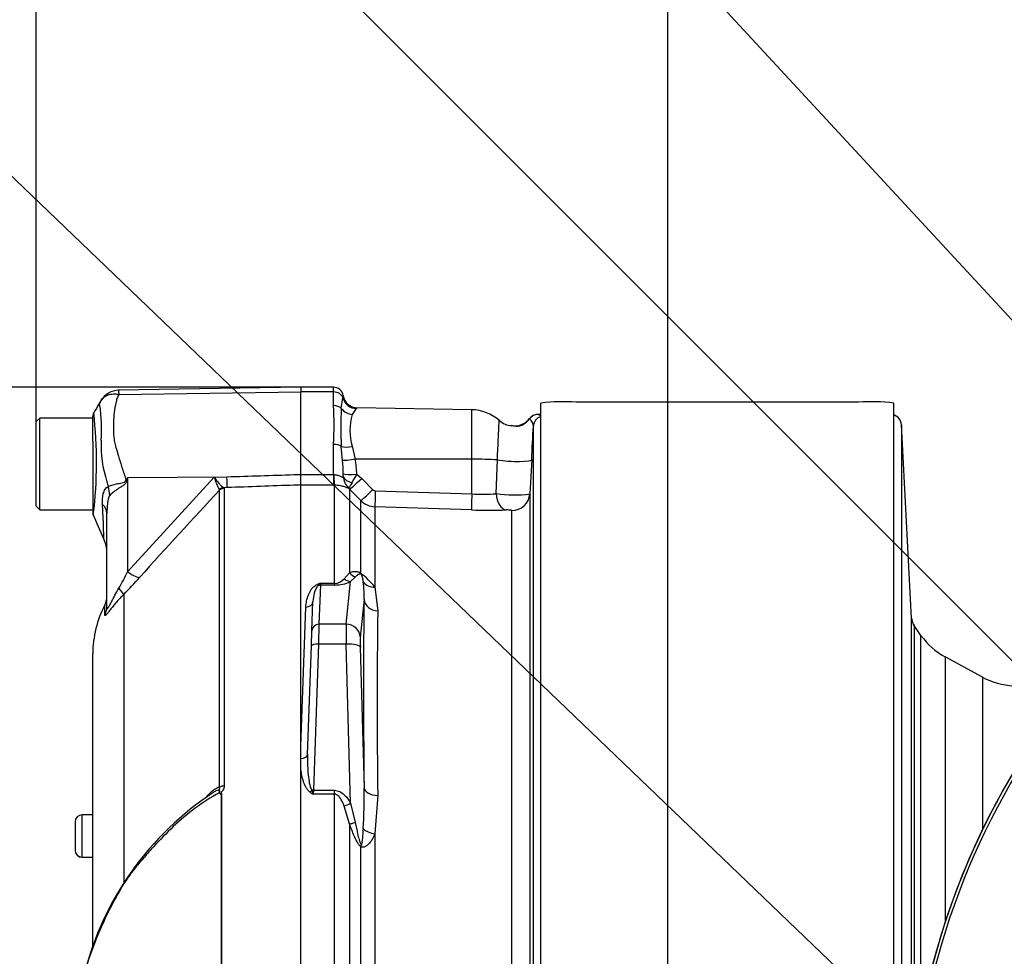
# Paper-space layout 'Sheet1' of a CAD drawing. Units: millimetres. Extents: x 0 to 210, y 0 to 297.
# Drawn here: x 132 to 144, y 178 to 189 of the extents above; entities that cross this region are included whole.
import ezdxf

# ---------------------------------------------------------------- set-up
doc = ezdxf.new("R2010")
doc.units = ezdxf.units.MM
for name, color, linetype in [('Default', 7, 'Continuous'), ('DV12_Default', 7, 'Continuous'), ('TCE-4', 7, 'Continuous')]:
    doc.layers.add(name, color=color, linetype=linetype)

# ---------------------------------------------------------------- blocks, each defined once
blk = doc.blocks.new('SEANNOT_GROUP6')
at = {"layer": 'TCE-4', "color": 7, "linetype": 'Continuous'}
blk.add_lwpolyline([(130.673, 199.325), (148.562, 179.986)], dxfattribs=at)
blk = doc.blocks.new('SEANNOT_GROUP7')
at = {"layer": 'TCE-4', "color": 7, "linetype": 'Continuous'}
blk.add_lwpolyline([(130.339, 194.587), (152.527, 172.399)], dxfattribs=at)
blk = doc.blocks.new('SEANNOT_GROUP8')
at = {"layer": 'TCE-4', "color": 7, "linetype": 'Continuous'}
blk.add_lwpolyline([(130.527, 188.268), (147.155, 172.313)], dxfattribs=at)
blk = doc.blocks.new('SE11')
at = {"layer": 'DV12_Default', "color": 7, "linetype": 'Continuous'}
for p, q in [((135.434, 184.349), (133.29, 184.311)), ((135.434, 184.349), (135.434, 184.292)), ((135.816, 184.347), (135.434, 184.347)), ((135.816, 184.291), (135.816, 184.347)), ((133.292, 184.263), (135.434, 184.292)), ((135.434, 183.322), (135.434, 184.292)), ((135.816, 184.291), (135.434, 184.291)), ((135.816, 184.132), (135.816, 184.291)), ((135.908, 184.098), (135.928, 184.223)), ((137.443, 184.082), (136.092, 184.106)), ((138.256, 175.725), (138.256, 184.161)), ((141.991, 184.171), (138.671, 184.171)), ((142.406, 175.984), (142.406, 184.161)), ((132.986, 183.857), (132.986, 184.003)), ((136.085, 184.096), (136.038, 184.026)), ((137.443, 183.5), (137.443, 184.082)), ((138.256, 184.025), (138.24, 184.025)), ((132.363, 183.984), (132.322, 183.942)), ((132.322, 182.946), (132.322, 183.942)), ((132.363, 182.905), (132.363, 183.984)), ((132.986, 183.984), (132.363, 183.984)), ((138.167, 175.85), (138.167, 183.891)), ((142.615, 181.629), (142.495, 183.905)), ((142.495, 183.905), (142.495, 176.045)), ((132.986, 183.714), (132.986, 183.857)), ((132.986, 183.714), (132.986, 182.881)), ((135.816, 183.319), (135.816, 183.674)), ((135.923, 183.486), (135.908, 183.649)), ((136.038, 183.652), (136.073, 183.502)), ((137.443, 183.5), (136.073, 183.502)), ((137.443, 183.091), (137.443, 183.5)), ((137.73, 183.095), (137.744, 183.491)), ((138.147, 183.495), (138.126, 183.093)), ((133.396, 183.285), (134.564, 183.293)), ((134.414, 183.288), (134.564, 183.293)), ((135.434, 183.197), (135.434, 183.322)), ((135.434, 183.319), (135.816, 183.319)), ((135.434, 183.197), (135.434, 183.319)), ((135.816, 183.319), (135.821, 183.319)), ((135.816, 183.319), (135.816, 183.194)), ((136.092, 183.324), (136.148, 183.275)), ((133.396, 183.285), (133.389, 183.25)), ((133.396, 182.176), (134.414, 183.288)), ((133.396, 183.285), (133.396, 182.176)), ((135.434, 176.4), (135.434, 183.197)), ((135.816, 183.194), (135.434, 183.194)), ((135.829, 183.194), (135.816, 183.194)), ((135.829, 182.04), (135.829, 183.194)), ((136.148, 183.275), (136.28, 183.141)), ((134.476, 183.135), (134.475, 183.142)), ((134.476, 179.642), (134.476, 183.135)), ((134.568, 183.166), (134.527, 183.165)), ((134.527, 183.165), (134.532, 183.159)), ((134.532, 183.159), (134.532, 179.655)), ((136.005, 183.148), (135.994, 183.159)), ((136.005, 183.148), (136.005, 182.164)), ((136.137, 183.014), (136.005, 183.148)), ((136.308, 183.129), (137.443, 183.091)), ((138.126, 183.093), (138.126, 176.083)), ((132.322, 182.946), (132.363, 182.905)), ((136.137, 182.16), (136.137, 183.014)), ((132.363, 182.905), (132.986, 182.905)), ((133.152, 181.762), (133.152, 182.866)), ((136.304, 182.941), (136.304, 181.994)), ((137.44, 182.903), (136.304, 182.941)), ((137.912, 176.063), (137.912, 182.897)), ((135.942, 182.094), (136.005, 182.164)), ((135.662, 182.02), (135.646, 181.559)), ((135.663, 182.04), (135.662, 182.02)), ((135.829, 182.02), (135.662, 182.02)), ((135.663, 182.04), (135.829, 182.04)), ((135.829, 182.04), (135.829, 182.02)), ((135.967, 181.559), (136.017, 182.06)), ((136.073, 182.113), (136.017, 182.06)), ((133.35, 181.91), (133.35, 178.521)), ((136.304, 181.994), (136.337, 181.716)), ((133.128, 181.667), (133.128, 181.787)), ((135.563, 181.482), (135.575, 181.825)), ((136.177, 181.848), (136.132, 181.405)), ((135.434, 180.126), (135.492, 181.761)), ((135.646, 181.559), (135.64, 181.324)), ((135.967, 181.559), (135.646, 181.559)), ((142.615, 176.19), (142.615, 181.629)), ((142.725, 181.428), (142.636, 181.555)), ((135.557, 181.305), (135.563, 181.482)), ((142.645, 181.542), (142.645, 176.448)), ((135.64, 181.324), (135.58, 179.605)), ((135.967, 181.324), (135.64, 181.324)), ((136.017, 179.453), (135.967, 181.324)), ((142.725, 176.953), (142.725, 181.428)), ((132.986, 177.768), (132.986, 181.209)), ((135.512, 180.026), (135.557, 181.305)), ((136.132, 181.287), (136.177, 179.631)), ((143.009, 181.174), (143.009, 178.053)), ((143.449, 180.935), (143.009, 181.174)), ((143.449, 180.935), (143.449, 179.143)), ((135.434, 179.98), (135.434, 180.126)), ((135.434, 179.851), (135.434, 179.98)), ((135.58, 179.605), (135.577, 179.559)), ((135.58, 179.605), (135.829, 179.605)), ((135.829, 179.559), (135.829, 179.605)), ((134.498, 176.397), (134.498, 179.557)), ((134.501, 179.56), (134.501, 176.397)), ((135.829, 179.559), (135.577, 179.559)), ((135.829, 176.4), (135.829, 179.559)), ((136.337, 179.546), (136.304, 179.094)), ((136.005, 179.21), (135.942, 179.419)), ((136.017, 179.453), (136.073, 179.225)), ((132.861, 178.818), (132.861, 179.316)), ((132.986, 179.316), (132.861, 179.316)), ((132.778, 179.233), (132.778, 178.901)), ((136.005, 179.21), (136.005, 176.179)), ((136.304, 179.094), (136.304, 176.181)), ((132.778, 178.9), (132.778, 178.901)), ((136.137, 176.187), (136.137, 178.942)), ((132.861, 178.818), (132.861, 178.817)), ((132.861, 178.818), (132.986, 178.818)), ((132.861, 178.817), (132.986, 178.817))]:
    blk.add_line(p, q, dxfattribs=at)
for centre, radius, start, end in [((135.816, 184.231), 0.116, 8.2049, 90), ((133.295, 184.065), 0.246, 90.8029, 150.3609), ((133.495, 184.292), 0.205, 174.4601, 188.1457), ((135.681, 184.267), 0.251, 349.9875, 355.6247), ((136.095, 184.272), 0.166, 188.2391, 269), ((131.252, 183.856), 1.837, 355.8607, 8.7075), ((132.789, 183.903), 3.035, 355.6781, 4.3219), ((136.042, 184.136), 0.0592, 317.0111, 329.122), ((138.514, 182.029), 2.147, 85.7956, 96.8891), ((142.149, 182.061), 2.115, 83.0271, 94.2883), ((133.069, 184.003), 0.083, 150.0932, 180.0041), ((127.949, 183.466), 5.081, 353.0097, 6.5409), ((139.802, 183.874), 3.9, 176.7036, 183.2964), ((136.651, 183.839), 0.641, 163.0224, 196.9776), ((137.434, 183.584), 0.498, 48.0173, 89), ((138.222, 183.901), 0.125, 83.1869, 141.4819), ((138.312, 181.178), 2.848, 91.4475, 91.8528), ((151.37, 175.31), 8.799, 95.6402, 174.2664), ((151.37, 175.31), 8.798, 95.7814, 174.0887), ((137.93, 184.143), 0.249, 229.2816, 265.5511), ((137.95, 184.094), 0.202, 258.8661, 295.4193), ((137.967, 184.081), 0.184, 292.1604, 326.8334), ((137.888, 184.16), 0.298, 300.423, 322.2103), ((138.754, 185.898), 2.02, 251.7717, 251.8091), ((-36.16, 192.487), 174.539, 357.04688, 357.177), ((134.39, 183.655), 1.307, 176.9941, 198.7239), ((151.37, 175.31), 8.763, 108.575, 175.1363), ((133.078, 183.271), 2.854, 1.1416, 4.3276), ((134.512, 183.251), 1.581, 2.6442, 9.1371), ((135.165, 183.309), 0.766, 359.2744, 1.3873), ((136.139, 183.308), 0.208, 182.2761, 225.8123), ((135.156, 183.798), 1.049, 326.82, 333.1501), ((139.397, 184.929), 6.471, 195.1713, 195.6952), ((144.295, 176.478), 12.849, 148.0117, 148.1699), ((135.067, 183.476), 0.68, 196.1048, 209.4911), ((136.415, 182.945), 0.472, 143.7855, 153.0684), ((178.387, 141.994), 60.173, 136.86547, 138.18643), ((136.31, 183.17), 0.0413, 224.5705, 267.9287), ((137.557, 185.451), 2.363, 267.2336, 274.1982), ((137.934, 184.389), 1.31, 261.0371, 278.4292), ((136.313, 183.19), 0.249, 225.1048, 268.0392), ((133.069, 182.881), 0.083, 179.9991, 202.5727), ((64.144, 152.756), 75.137, 23.37006, 23.61041), ((137.648, 189.022), 6.122, 268.0523, 271.8579), ((132.737, 182.395), 0.415, 0.0013, 23.648), ((130.893, 183.381), 2.778, 329.7525, 334.2881), ((135.49, 181.342), 1.043, 38.7016, 51.6867), ((129.827, 185.406), 4.964, 315.2191, 318.409), ((136.171, 180.603), 1.524, 109.4877, 110.9553), ((135.558, 182.111), 0.127, 312.6371, 325.7006), ((135.823, 182.196), 0.157, 272.1654, 319.3169), ((135.832, 182.463), 0.443, 269.623, 294.7283), ((135.013, 181.899), 1.165, 357.4916, 7.7918), ((134.231, 181.209), 1.245, 152.3396, 180), ((132.944, 181.883), 0.207, 332.3396, 0), ((207.661, 180.631), 71.332, 179.12822, 180.87178), ((142.701, 181.606), 0.0808, 184.3948, 212.514), ((182.244, 210.358), 48.975, 216.029, 216.0422), ((182.244, 210.358), 48.975, 216.0422, 216.0426), ((143.405, 181.904), 0.83, 215, 241.5), ((143.845, 181.665), 0.83, 241.5, 268), ((137.162, 180.157), 1.694, 199.0248, 200.6687), ((129.892, 179.517), 6.286, 356.6591, 1.0428), ((136.383, 176.562), 3.607, 123.2229, 165.8663), ((134.411, 179.518), 0.083, 35.3872, 43.2441), ((134.651, 179.411), 0.211, 135.3304, 136.5811), ((136.342, 180.791), 1.45, 236.4974, 238.1589), ((132.861, 179.233), 0.083, 90, 180), ((132.861, 178.901), 0.083, 180, 270), ((132.861, 178.9), 0.083, 180, 270)]:
    blk.add_arc(centre, radius, start, end, dxfattribs=at)
for centre, major_axis, ratio, start_param, end_param in [((135.816, 184.198), (0.116, 0), 0.8, 0.272538, 1.570796), ((136.088, 184.259), (0.134, -0.098), 0.977276, 4.007872, 5.318798), ((135.816, 184.046), (0.116, 0), 0.732155, 0.650007, 1.570796), ((136.041, 184.171), (0.154, -0.062), 0.863942, 4.100493, 5.027553), ((138.22, 183.901), (0.01, 0.124), 0.992295, 0.08333, 0.984437), ((138.291, 183.884), (-0.124, 0), 0.998031, 4.998576, 6.230825), ((142.371, 183.899), (0.124, 0), 0.999726, 0.05236, 1.284606), ((138.167, 183.65), (0.13, -0.26), 0.023409, 3.138357, 3.362508), ((135.816, 183.612), (0.116, 0), 0.537944, 0.650007, 1.570796), ((136.041, 183.703), (-0.163, -0.033), 0.304073, 0.565127, 1.492187), ((136.076, 183.517), (-0.164, -0.027), 0.083137, 0.348098, 1.539271), ((137.434, 183.457), (0.498, 0), 0.087156, 0.900778, 1.553343), ((137.898, 183.508), (-0.249, 0.013), 0.127322, 0.906312, 3.13696), ((134.56, 183.372), (0.007, -0.207), 0.004338, 0.137312, 1.18238), ((135.829, 183.399), (0.001, -0.207), 0.046444, -1.173878, -0.137475), ((136.095, 183.338), (-0.166, -0.009), 0.086141, 0.143442, 1.548845), ((136.095, 183.309), (-0.166, 0.006), 0.563784, 0.164004, 1.212267), ((132.827, 183.154), (0.26, -0.324), 0.764696, 0.810121, 1.085032), ((133.37, 183.407), (0.367, -0.193), 0.320735, -1.383933, -1.352424), ((136.152, 183.293), (-0.148, -0.146), 0.049927, 0.078021, 1.497114), ((134.53, 183.083), (0.0421, 0.0715), 0.968548, 0.582497, 1.289362), ((134.535, 183.077), (-0.083, 0), 0.989788, 4.748143, 5.497787), ((136.284, 183.16), (-0.148, -0.146), 0.049947, 0.080173, 1.497128), ((136.312, 183.147), (-0.007, -0.207), 0.014583, 4.800179, 6.169631), ((137.447, 183.109), (-0.007, -0.207), 0.014581, 4.80018, 6.171178), ((137.853, 183.109), (0.007, -0.207), 0.596537, 4.761471, 6.165379), ((137.919, 183.104), (0.207, 0), 0.995113, 4.677482, 6.230825), ((132.737, 182.866), (0.415, 0), 0.498357, 0, 0.505009), ((133.393, 182.255), (0.155, -0.138), 0.28094, 4.980248, 6.122061), ((136.122, 182.266), (0.069, -0.151), 0.931999, 4.97897, 5.504391), ((136.254, 182.264), (-0.098, -0.134), 0.522098, -0.39884, -0.246434), ((135.626, 182.096), (0.0302, -0.0773), 0.496381, 5.616904, 5.989946), ((135.662, 181.939), (-0.0829, 0.0029), 0.965886, 4.746106, 4.962168), ((136.017, 182.221), (0.071, -0.15), 0.847175, 5.230348, 5.774384), ((136.31, 182.139), (-0.161, -0.041), 0.861179, 0.308236, 1.319488), ((133.204, 182.053), (0.147, -0.147), 0.075679, 0.162853, 0.992408), ((135.492, 181.828), (-0.0829, 0.0029), 0.810386, 1.599088, 3.141593), ((136.579, 175.314), (-0.291, 7.831), 0.037007, 0.582433, 0.985615), ((136.343, 181.855), (-0.166, 0.003), 0.834325, 0.067181, 1.55177), ((132.944, 181.762), (0.207, 0), 0.98153, 5.800419, 6.283185), ((135.646, 181.479), (0.0829, -0.0029), 0.965886, 1.604513, 3.141593), ((135.974, 181.238), (-0.006, 0.332), 0.018523, 0.261456, 1.308654), ((135.967, 181.398), (0.165, -0.017), 0.965594, 0.142791, 1.668247), ((142.781, 181.638), (-0.166, 0), 0.999917, 0.05236, 0.233234), ((142.781, 181.638), (-0.166, 0), 0.999917, 0.233234, 0.610865), ((135.64, 181.303), (0.0829, -0.0029), 0.258672, 1.579829, 3.141593), ((135.967, 181.281), (0.166, 0.005), 0.25873, 0.038321, 1.563778), ((136.14, 181.244), (-0.006, 0.166), 0.037007, 0.260426, 1.307624), ((135.429, 180.029), (-0.0829, 0.0029), 0.586585, 1.653087, 3.141593), ((134.535, 179.61), (-0.083, 0), 0.547956, 4.748143, 5.497787), ((135.542, 179.626), (-0.0464, -0.0688), 0.335033, 1.109585, 1.482792), ((135.58, 179.583), (-0.0829, 0.0029), 0.258672, 4.721422, 4.95116), ((136.343, 179.637), (-0.166, -0.002), 0.551174, 0.044367, 1.528956), ((136.017, 179.496), (-0.144, -0.082), 0.227, 0.898747, 1.442783), ((136.122, 179.268), (-0.157, -0.055), 0.151263, 0.670987, 1.196408), ((136.31, 179.176), (0.164, -0.024), 0.492547, 3.737649, 4.748901), ((136.254, 178.997), (-0.1, -0.132), 0.502881, -0.960217, -0.807811)]:
    blk.add_ellipse(centre, major_axis=major_axis, ratio=ratio, start_param=start_param, end_param=end_param, dxfattribs=at)
for points, knots in [([(133.097, 184.211), (133.103, 184.217), (133.109, 184.223), (133.123, 184.234), (133.13, 184.24), (133.147, 184.249), (133.156, 184.253), (133.174, 184.26), (133.184, 184.262), (133.205, 184.266), (133.215, 184.267), (133.236, 184.268), (133.247, 184.268), (133.264, 184.267), (133.27, 184.266), (133.281, 184.265), (133.287, 184.264), (133.292, 184.263)], [0, 0, 0, 0, 0.131426, 0.131426, 0.276188, 0.276188, 0.42095, 0.42095, 0.565713, 0.565713, 0.710475, 0.710475, 0.855238, 0.855238, 0.927619, 0.927619, 1, 1, 1, 1]), ([(133.292, 184.263), (133.283, 184.247), (133.276, 184.231), (133.269, 184.209), (133.268, 184.205), (133.265, 184.197), (133.264, 184.192), (133.261, 184.179), (133.26, 184.17), (133.25, 184.126), (133.243, 184.089), (133.228, 183.974), (133.225, 183.892), (133.231, 183.783), (133.233, 183.76), (133.239, 183.716), (133.244, 183.694), (133.26, 183.627), (133.273, 183.583), (133.301, 183.492), (133.316, 183.445), (133.346, 183.351), (133.362, 183.304), (133.378, 183.255)], [0, 0, 0, 0, 0.0625, 0.0625, 0.078125, 0.078125, 0.09375, 0.09375, 0.125, 0.125, 0.25, 0.25, 0.5, 0.5, 0.5625, 0.5625, 0.625, 0.625, 0.75, 0.75, 0.875, 0.875, 1, 1, 1, 1]), ([(133.068, 184.134), (133.068, 184.135), (133.068, 184.134), (133.068, 184.135), (133.067, 184.135), (133.067, 184.135), (133.066, 184.136), (133.066, 184.137), (133.065, 184.138), (133.064, 184.14), (133.064, 184.142), (133.064, 184.148), (133.065, 184.153), (133.069, 184.167), (133.074, 184.177), (133.08, 184.187)], [0, 0, 0, 0, 0.007812, 0.007812, 0.015625, 0.03125, 0.0625, 0.0625, 0.125, 0.125, 0.25, 0.25, 0.5, 0.5, 1, 1, 1, 1]), ([(133.08, 184.187), (133.085, 184.195), (133.09, 184.202), (133.096, 184.21), (133.097, 184.21), (133.097, 184.211)], [0, 0, 0, 0, 0.915644, 0.915644, 1, 1, 1, 1]), ([(142.491, 183.929), (142.487, 183.943), (142.48, 183.964), (142.457, 183.99), (142.434, 184.007), (142.417, 184.015), (142.408, 184.018), (142.406, 184.018)], [0, 0, 0, 0, 0.295807, 0.55109, 0.767844, 0.949705, 1, 1, 1, 1]), ([(137.744, 183.491), (137.746, 183.541), (137.748, 183.589), (137.752, 183.659), (137.753, 183.681), (137.754, 183.724), (137.755, 183.744), (137.757, 183.783), (137.758, 183.801), (137.759, 183.835), (137.76, 183.851), (137.762, 183.893), (137.763, 183.915), (137.764, 183.938), (137.764, 183.945), (137.765, 183.953), (137.765, 183.956), (137.765, 183.957), (137.765, 183.957), (137.765, 183.957)], [0, 0, 0, 0, 0.19589, 0.19589, 0.293835, 0.293835, 0.391781, 0.391781, 0.489726, 0.489726, 0.587671, 0.587671, 0.783561, 0.783561, 0.881506, 0.881506, 0.979451, 0.979451, 1, 1, 1, 1]), ([(138.039, 183.903), (138.027, 183.897), (138.015, 183.891), (137.989, 183.885), (137.978, 183.885), (137.951, 183.887), (137.938, 183.89), (137.92, 183.894), (137.914, 183.894), (137.909, 183.895)], [0, 0, 0, 0, 0.1986173, 0.1986173, 0.3972346, 0.3972346, 0.7944692, 0.7944692, 1, 1, 1, 1]), ([(138.167, 183.891), (138.168, 183.91), (138.159, 183.929), (138.139, 183.96), (138.128, 183.972), (138.123, 183.978)], [0, 0, 0, 0, 0.5, 0.5, 1, 1, 1, 1]), ([(134.564, 183.293), (134.826, 183.302), (135.089, 183.31), (135.351, 183.319), (135.379, 183.32), (135.407, 183.321), (135.434, 183.322)], [0, 0, 0, 0, 0.904625, 0.904625, 0.904625, 1, 1, 1, 1]), ([(135.821, 183.319), (135.835, 183.319), (135.849, 183.317), (135.875, 183.31), (135.886, 183.305), (135.907, 183.295), (135.915, 183.291), (135.924, 183.29), (135.926, 183.291), (135.929, 183.294), (135.93, 183.297), (135.931, 183.3)], [0, 0, 0, 0, 0.25, 0.25, 0.5, 0.5, 0.75, 0.75, 0.875, 0.875, 1, 1, 1, 1]), ([(133.1, 182.966), (133.097, 183.012), (133.099, 183.056), (133.112, 183.105), (133.116, 183.114), (133.123, 183.131), (133.127, 183.139), (133.137, 183.153), (133.142, 183.16), (133.154, 183.171), (133.161, 183.175), (133.167, 183.178)], [0, 0, 0, 0, 0.5, 0.5, 0.625, 0.625, 0.75, 0.75, 0.875, 0.875, 1, 1, 1, 1]), ([(133.167, 183.178), (133.191, 183.191), (133.225, 183.202), (133.284, 183.214), (133.305, 183.217), (133.337, 183.224), (133.349, 183.226), (133.369, 183.235), (133.377, 183.245), (133.378, 183.255)], [0, 0, 0, 0, 0.5, 0.5, 0.75, 0.75, 0.875, 0.875, 1, 1, 1, 1]), ([(133.389, 183.25), (133.388, 183.244), (133.386, 183.239), (133.381, 183.228), (133.378, 183.223), (133.367, 183.208), (133.357, 183.201), (133.337, 183.186), (133.327, 183.179), (133.306, 183.166), (133.296, 183.16), (133.276, 183.147), (133.266, 183.14), (133.247, 183.127), (133.238, 183.12), (133.213, 183.101), (133.198, 183.087), (133.186, 183.074)], [0, 0, 0, 0, 0.0625, 0.0625, 0.125, 0.125, 0.25, 0.25, 0.375, 0.375, 0.5, 0.5, 0.625, 0.625, 0.75, 0.75, 1, 1, 1, 1]), ([(134.414, 183.288), (134.419, 183.28), (134.425, 183.272), (134.436, 183.258), (134.441, 183.25), (134.458, 183.23), (134.468, 183.217), (134.488, 183.196), (134.497, 183.186), (134.514, 183.172), (134.521, 183.167), (134.527, 183.165)], [0, 0, 0, 0, 0.125, 0.125, 0.25, 0.25, 0.5, 0.5, 0.75, 0.75, 1, 1, 1, 1]), ([(135.434, 183.197), (135.407, 183.196), (135.379, 183.195), (135.351, 183.194), (135.09, 183.185), (134.829, 183.175), (134.568, 183.166)], [0, 0, 0, 0, 0.095792, 0.095792, 0.095792, 1, 1, 1, 1]), ([(135.994, 183.159), (135.991, 183.159), (135.986, 183.16), (135.975, 183.164), (135.971, 183.166), (135.961, 183.169), (135.955, 183.172), (135.942, 183.176), (135.934, 183.178), (135.918, 183.183), (135.909, 183.185), (135.889, 183.189), (135.877, 183.191), (135.854, 183.193), (135.842, 183.194), (135.829, 183.194)], [0, 0, 0, 0, 0.25, 0.25, 0.375, 0.375, 0.5, 0.5, 0.625, 0.625, 0.75, 0.75, 0.875, 0.875, 1, 1, 1, 1]), ([(133.186, 183.074), (133.181, 183.07), (133.177, 183.062), (133.171, 183.047), (133.169, 183.038), (133.162, 183.012), (133.16, 182.994), (133.153, 182.94), (133.152, 182.903), (133.152, 182.866)], [0, 0, 0, 0, 0.125, 0.125, 0.25, 0.25, 0.5, 0.5, 1, 1, 1, 1]), ([(133.117, 182.56), (133.117, 182.563), (133.116, 182.602), (133.112, 182.706), (133.111, 182.75), (133.106, 182.85), (133.103, 182.906), (133.1, 182.966)], [0, 0, 0, 0, 0.491416, 0.491416, 0.745708, 0.745708, 1, 1, 1, 1]), ([(137.912, 182.897), (137.912, 182.898), (137.91, 182.899), (137.902, 182.9), (137.896, 182.901), (137.882, 182.902), (137.875, 182.903), (137.86, 182.903), (137.852, 182.903), (137.846, 182.903)], [0, 0, 0, 0, 0.25, 0.25, 0.5, 0.5, 0.75, 0.75, 1, 1, 1, 1]), ([(136.005, 182.164), (136.014, 182.168), (136.022, 182.171), (136.04, 182.177), (136.05, 182.179), (136.07, 182.181), (136.081, 182.181), (136.099, 182.178), (136.106, 182.176), (136.12, 182.171), (136.128, 182.167), (136.137, 182.16)], [0, 0, 0, 0, 0.25, 0.25, 0.5, 0.5, 0.75, 0.75, 0.875, 0.875, 1, 1, 1, 1]), ([(136.142, 182.147), (136.139, 182.148), (136.137, 182.149), (136.132, 182.15), (136.13, 182.15), (136.124, 182.15), (136.12, 182.149), (136.111, 182.146), (136.106, 182.143), (136.09, 182.132), (136.082, 182.123), (136.073, 182.113)], [0, 0, 0, 0, 0.0625, 0.0625, 0.125, 0.125, 0.25, 0.25, 0.5, 0.5, 1, 1, 1, 1]), ([(136.168, 182.057), (136.166, 182.071), (136.164, 182.085), (136.159, 182.106), (136.158, 182.113), (136.154, 182.124), (136.153, 182.128), (136.151, 182.134), (136.15, 182.136), (136.148, 182.141), (136.145, 182.145), (136.142, 182.147)], [0, 0, 0, 0, 0.5, 0.5, 0.75, 0.75, 0.875, 0.875, 0.9375, 0.9375, 1, 1, 1, 1]), ([(135.492, 181.761), (135.493, 181.785), (135.496, 181.81), (135.505, 181.857), (135.512, 181.88), (135.526, 181.914), (135.531, 181.926), (135.543, 181.948), (135.55, 181.959), (135.565, 181.98), (135.574, 181.991), (135.591, 182.005), (135.597, 182.01), (135.61, 182.019), (135.618, 182.023), (135.626, 182.026)], [0, 0, 0, 0, 0.25, 0.25, 0.5, 0.5, 0.625, 0.625, 0.75, 0.75, 0.875, 0.875, 0.9375, 0.9375, 1, 1, 1, 1]), ([(135.644, 182.018), (135.638, 182.014), (135.634, 182.011), (135.627, 182.003), (135.624, 182), (135.616, 181.988), (135.611, 181.98), (135.6, 181.957), (135.594, 181.941), (135.581, 181.892), (135.576, 181.859), (135.575, 181.825)], [0, 0, 0, 0, 0.0625, 0.0625, 0.125, 0.125, 0.25, 0.25, 0.5, 0.5, 1, 1, 1, 1]), ([(133.35, 181.91), (133.32, 181.879), (133.291, 181.848), (133.251, 181.802), (133.238, 181.787), (133.213, 181.756), (133.202, 181.742), (133.181, 181.715), (133.171, 181.703), (133.155, 181.682), (133.148, 181.674), (133.14, 181.666), (133.138, 181.664), (133.134, 181.661), (133.132, 181.661), (133.129, 181.661), (133.128, 181.663), (133.128, 181.667)], [0, 0, 0, 0, 0.25, 0.25, 0.375, 0.375, 0.5, 0.5, 0.625, 0.625, 0.75, 0.75, 0.8125, 0.8125, 0.875, 0.875, 1, 1, 1, 1]), ([(133.152, 181.762), (133.152, 181.755), (133.152, 181.748), (133.155, 181.744), (133.156, 181.743), (133.16, 181.745), (133.162, 181.747), (133.169, 181.756), (133.176, 181.767), (133.189, 181.791), (133.196, 181.804), (133.21, 181.831), (133.217, 181.845), (133.232, 181.873), (133.239, 181.886), (133.262, 181.928), (133.277, 181.955), (133.293, 181.982)], [0, 0, 0, 0, 0.125, 0.125, 0.1875, 0.1875, 0.25, 0.25, 0.375, 0.375, 0.5, 0.5, 0.625, 0.625, 0.75, 0.75, 1, 1, 1, 1]), ([(135.512, 180.026), (135.51, 179.956), (135.511, 179.885), (135.519, 179.778), (135.523, 179.743), (135.532, 179.69), (135.535, 179.672), (135.543, 179.646), (135.545, 179.638), (135.552, 179.621), (135.555, 179.612), (135.561, 179.605)], [0, 0, 0, 0, 0.5, 0.5, 0.75, 0.75, 0.875, 0.875, 0.9375, 0.9375, 1, 1, 1, 1]), ([(135.542, 179.582), (135.53, 179.59), (135.521, 179.599), (135.505, 179.619), (135.498, 179.63), (135.48, 179.664), (135.471, 179.687), (135.456, 179.733), (135.45, 179.757), (135.441, 179.804), (135.437, 179.827), (135.434, 179.851)], [0, 0, 0, 0, 0.125, 0.125, 0.25, 0.25, 0.5, 0.5, 0.75, 0.75, 1, 1, 1, 1]), ([(134.325, 179.534), (134.327, 179.536), (134.328, 179.538), (134.345, 179.556), (134.361, 179.571), (134.393, 179.6), (134.41, 179.613), (134.443, 179.633), (134.46, 179.641), (134.476, 179.642)], [0, 0, 0, 0, 0.034266, 0.034266, 0.356177, 0.356177, 0.678089, 0.678089, 1, 1, 1, 1]), ([(134.472, 179.575), (134.476, 179.585), (134.478, 179.597), (134.466, 179.607), (134.455, 179.605), (134.431, 179.596), (134.418, 179.589), (134.406, 179.581)], [0, 0, 0, 0, 0.310107, 0.310107, 0.620214, 0.620214, 1, 1, 1, 1]), ([(134.479, 179.566), (134.479, 179.574), (134.479, 179.582), (134.479, 179.592), (134.478, 179.595), (134.476, 179.601), (134.475, 179.603), (134.474, 179.608), (134.475, 179.611), (134.477, 179.617), (134.477, 179.62), (134.479, 179.63), (134.478, 179.636), (134.476, 179.642)], [0, 0, 0, 0, 0.25, 0.25, 0.375, 0.375, 0.5, 0.5, 0.625, 0.625, 0.75, 0.75, 1, 1, 1, 1]), ([(134.532, 179.655), (134.532, 179.647), (134.531, 179.638), (134.526, 179.621), (134.522, 179.613), (134.514, 179.601), (134.511, 179.598), (134.506, 179.593), (134.505, 179.591), (134.501, 179.588), (134.499, 179.586), (134.496, 179.583), (134.495, 179.581), (134.494, 179.576), (134.494, 179.574), (134.496, 179.568), (134.499, 179.564), (134.501, 179.56)], [0, 0, 0, 0, 0.25, 0.25, 0.5, 0.5, 0.625, 0.625, 0.6875, 0.6875, 0.75, 0.75, 0.8125, 0.8125, 0.875, 0.875, 1, 1, 1, 1]), ([(135.829, 179.605), (135.84, 179.605), (135.85, 179.603), (135.871, 179.598), (135.881, 179.594), (135.91, 179.58), (135.927, 179.567), (135.958, 179.538), (135.971, 179.523), (135.996, 179.489), (136.007, 179.471), (136.017, 179.453)], [0, 0, 0, 0, 0.125, 0.125, 0.25, 0.25, 0.5, 0.5, 0.75, 0.75, 1, 1, 1, 1]), ([(134.472, 179.575), (134.374, 179.521), (134.28, 179.46), (134.1, 179.328), (134.014, 179.255), (133.851, 179.101), (133.775, 179.022), (133.664, 178.901), (133.628, 178.86), (133.557, 178.778), (133.522, 178.737), (133.42, 178.613), (133.364, 178.529), (133.264, 178.359), (133.218, 178.273), (133.091, 178.016), (133.017, 177.845), (132.929, 177.594), (132.904, 177.511), (132.882, 177.428), (132.882, 177.428), (132.882, 177.428)], [0, 0, 0, 0, 0.111063, 0.111063, 0.222125, 0.222125, 0.333188, 0.333188, 0.388719, 0.388719, 0.444251, 0.444251, 0.555313, 0.555313, 0.666376, 0.666376, 0.888501, 0.888501, 0.999564, 0.999564, 1, 1, 1, 1]), ([(134.498, 179.557), (134.497, 179.556), (134.496, 179.556), (134.494, 179.556), (134.493, 179.556), (134.49, 179.557), (134.488, 179.558), (134.484, 179.561), (134.481, 179.563), (134.479, 179.566)], [0, 0, 0, 0, 0.125, 0.125, 0.25, 0.25, 0.5, 0.5, 1, 1, 1, 1]), ([(135.942, 179.419), (135.937, 179.434), (135.931, 179.448), (135.918, 179.476), (135.911, 179.49), (135.894, 179.516), (135.885, 179.529), (135.867, 179.545), (135.86, 179.55), (135.846, 179.557), (135.837, 179.559), (135.829, 179.559)], [0, 0, 0, 0, 0.25, 0.25, 0.5, 0.5, 0.75, 0.75, 0.875, 0.875, 1, 1, 1, 1]), ([(136.137, 178.942), (136.128, 178.949), (136.12, 178.958), (136.106, 178.979), (136.099, 178.989), (136.081, 179.022), (136.07, 179.046), (136.04, 179.115), (136.022, 179.162), (136.005, 179.21)], [0, 0, 0, 0, 0.125, 0.125, 0.25, 0.25, 0.5, 0.5, 1, 1, 1, 1]), ([(136.073, 179.225), (136.082, 179.181), (136.09, 179.137), (136.106, 179.07), (136.111, 179.048), (136.12, 179.015), (136.124, 179.004), (136.13, 178.988), (136.132, 178.983), (136.137, 178.972), (136.139, 178.967), (136.142, 178.963)], [0, 0, 0, 0, 0.5, 0.5, 0.75, 0.75, 0.875, 0.875, 0.9375, 0.9375, 1, 1, 1, 1]), ([(136.142, 178.963), (136.143, 178.962), (136.143, 178.962), (136.143, 178.962), (136.143, 178.962), (136.144, 178.962), (136.144, 178.962), (136.144, 178.961), (136.144, 178.961), (136.145, 178.961), (136.145, 178.961), (136.145, 178.962), (136.145, 178.962), (136.146, 178.962), (136.146, 178.963), (136.147, 178.963), (136.147, 178.964), (136.148, 178.966), (136.148, 178.967), (136.149, 178.97), (136.15, 178.973), (136.151, 178.976), (136.152, 178.98), (136.152, 178.983), (136.153, 178.986), (136.154, 178.992), (136.155, 178.997), (136.155, 179.002), (136.156, 179.01), (136.157, 179.018), (136.158, 179.026), (136.159, 179.037), (136.161, 179.049), (136.162, 179.061), (136.163, 179.079), (136.164, 179.097), (136.166, 179.116), (136.166, 179.127), (136.167, 179.139), (136.168, 179.15)], [0, 0, 0, 0, 0.004684, 0.004684, 0.004684, 0.008872, 0.008872, 0.008872, 0.01367, 0.01367, 0.01367, 0.017422, 0.017422, 0.017422, 0.031327, 0.031327, 0.031327, 0.056541, 0.056541, 0.056541, 0.106911, 0.106911, 0.106911, 0.161636, 0.161636, 0.161636, 0.243188, 0.243188, 0.243188, 0.365217, 0.365217, 0.365217, 0.548452, 0.548452, 0.548452, 0.824299, 0.824299, 0.824299, 1, 1, 1, 1]), ([(136.304, 179.094), (136.286, 179.054), (136.266, 179.015), (136.225, 178.966), (136.21, 178.952), (136.175, 178.934), (136.155, 178.932), (136.137, 178.942)], [0, 0, 0, 0, 0.5, 0.5, 0.75, 0.75, 1, 1, 1, 1])]:
    blk.add_open_spline(points, degree=3, knots=knots, dxfattribs=at)
for points in [[(133.076, 184.179), (133.076, 184.179), (133.048, 184.131), (132.991, 184.035)], [(138.22, 184.025), (138.228, 184.024), (138.242, 184.023), (138.255, 184.021)], [(134.397, 179.576), (134.402, 179.579), (134.407, 179.582), (134.412, 179.585)]]:
    blk.add_open_spline(points, degree=3, dxfattribs=at)
blk = doc.blocks.new('GDimGGroup16')
at = {"layer": 'Default', "color": 7, "linetype": 'Continuous'}
blk.add_line((139.75, 172.588), (139.75, 211.72), dxfattribs=at)
blk = doc.blocks.new('GDimGGroup17')
at = {"layer": 'Default', "color": 7, "linetype": 'Continuous'}
blk.add_line((132.322, 183.444), (132.322, 217.12), dxfattribs=at)
blk = doc.blocks.new('GDimGGroup19')
at = {"layer": 'Default', "color": 7, "linetype": 'Continuous'}
blk.add_line((135.434, 184.349), (122.994, 184.349), dxfattribs=at)

psp = doc.layouts.new('Sheet1')

# ---------------------------------------------------------------- block references
at = {"layer": 'Default'}
for name in ['GDimGGroup17', 'GDimGGroup16', 'SE11', 'GDimGGroup19']:
    psp.add_blockref(name, (0, 0), dxfattribs=at)
at = {"layer": 'TCE-4'}
for name in ['SEANNOT_GROUP6', 'SEANNOT_GROUP7', 'SEANNOT_GROUP8']:
    psp.add_blockref(name, (0, 0), dxfattribs=at)

doc.saveas('drawing.dxf')
